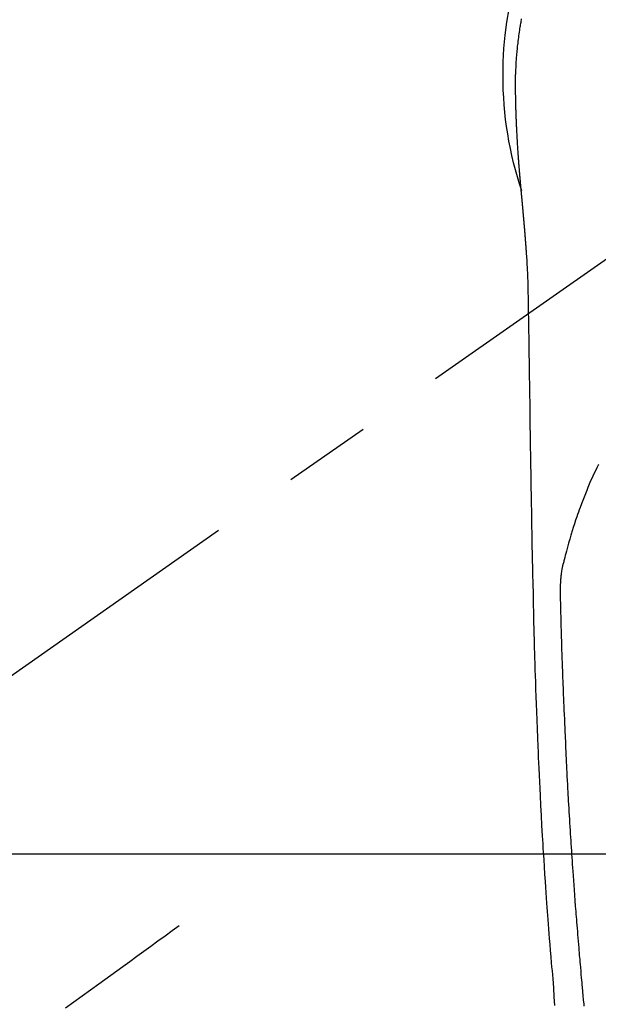
# Model space of a CAD drawing. Extents: x 27948 to 54421, y -33085 to -24215.
# Drawn here: x 43448 to 43489, y -25834 to -25764 of the extents above; entities that cross this region are included whole.
import ezdxf

# ---------------------------------------------------------------- set-up
doc = ezdxf.new("R2010")
doc.units = 0
doc.header["$LTSCALE"] = 50
doc.header["$MEASUREMENT"] = 0
doc.linetypes.add('CENTER2', pattern=[1.125, 0.75, -0.125, 0.125, -0.125])
doc.linetypes.add('HIDDEN', pattern=[0.375, 0.25, -0.125])
doc.layers.get('0').update_dxf_attribs({"linetype": 'CONTINUOUS'})
for name, color, linetype in [('126-甲板', 2, 'CONTINUOUS'), ('150-機器', 8, 'CONTINUOUS'), ('160-文字', 254, 'CONTINUOUS')]:
    doc.layers.add(name, color=color, linetype=linetype)
doc.styles.add('KH001', font='txt')
doc.dimstyles.new('KH1xx030', dxfattribs={"dimscale": 30, "dimtxt": 2, "dimasz": 0.6, "dimexe": 0.3, "dimexo": 1.2, "dimgap": 0.5, "dimtad": 3, "dimdec": 1, "dimdsep": 46, "dimlunit": 6, "dimtxsty": 'KH001', "dimblk": 'DOT', "dimcen": 1, "dimdle": 1, "dimclrd": 256, "dimclre": 256, "dimclrt": 256, "dimadec": 0, "dimazin": 0, "dimtfac": 1, "dimtdec": 1, "dimtix": 1, "dimtmove": 2, "dimatfit": 3, "dimldrblk": 'CLOSEDBLANK', "dimfxl": 1, "dimtolj": 1, "dimtzin": 0, "dimlwd": -1, "dimlwe": -1, "dimarcsym": 0})

# ---------------------------------------------------------------- blocks, each defined once
blk = doc.blocks.new('F402_H')
at = {"layer": '150-機器', "color": 13, "linetype": 'CENTER2'}
blk.add_line((0, 0), (244.018, -170.863), dxfattribs=at)
at = {"layer": '150-機器', "color": 13, "linetype": 'Continuous'}
for points in [[(24.633, 4.013), (24.649, 3.927), (24.664, 3.841), (24.679, 3.755), (24.694, 3.669), (24.709, 3.583), (24.723, 3.497), (24.737, 3.411), (24.751, 3.324), (24.771, 3.194), (24.79, 3.065), (24.809, 2.935), (24.827, 2.805), (24.844, 2.674), (24.86, 2.544), (24.876, 2.413), (24.892, 2.283), (24.904, 2.174), (24.916, 2.065), (24.927, 1.956), (24.938, 1.847), (24.949, 1.737), (24.959, 1.628), (24.968, 1.519), (24.977, 1.409), (24.989, 1.256), (25, 1.103), (25.011, 0.949), (25.02, 0.796), (25.024, 0.73), (25.028, 0.664), (25.031, 0.598), (25.034, 0.533), (25.038, 0.445), (25.041, 0.357), (25.044, 0.269), (25.048, 0.18), (25.053, 0.092), (25.058, 0.003), (25.062, -0.085), (25.065, -0.174), (25.066, -0.242), (25.066, -0.311), (25.066, -0.38), (25.065, -0.449), (25.065, -0.557), (25.064, -0.664), (25.064, -0.772), (25.063, -0.88), (25.063, -0.958), (25.062, -1.036), (25.061, -1.114), (25.06, -1.192), (25.059, -1.246), (25.059, -1.3), (25.058, -1.353), (25.057, -1.407), (25.056, -1.491), (25.054, -1.575), (25.053, -1.659), (25.051, -1.743), (25.05, -1.81), (25.049, -1.876), (25.048, -1.942), (25.046, -2.009), (25.044, -2.087), (25.042, -2.165), (25.04, -2.243), (25.037, -2.321), (25.035, -2.391), (25.033, -2.46), (25.031, -2.53), (25.029, -2.6), (25.026, -2.681), (25.023, -2.762), (25.02, -2.842), (25.017, -2.923), (25.015, -2.989), (25.012, -3.054), (25.01, -3.119), (25.007, -3.185), (25.005, -3.25), (25.002, -3.316), (24.999, -3.381), (24.996, -3.447), (24.993, -3.519), (24.99, -3.591), (24.986, -3.663), (24.982, -3.735), (24.98, -3.79), (24.977, -3.844), (24.974, -3.899), (24.971, -3.954), (24.967, -4.046), (24.962, -4.138), (24.957, -4.23), (24.952, -4.323), (24.949, -4.378), (24.946, -4.434), (24.943, -4.489), (24.939, -4.545), (24.935, -4.618), (24.931, -4.69), (24.927, -4.763), (24.923, -4.835), (24.917, -4.922), (24.912, -5.009), (24.906, -5.096), (24.901, -5.183), (24.894, -5.282), (24.887, -5.381), (24.881, -5.48), (24.874, -5.579), (24.87, -5.634), (24.866, -5.689), (24.862, -5.745), (24.858, -5.8), (24.852, -5.874), (24.847, -5.948), (24.842, -6.022), (24.837, -6.096), (24.83, -6.181), (24.824, -6.265), (24.817, -6.35), (24.811, -6.435), (24.803, -6.536), (24.794, -6.638), (24.786, -6.739), (24.778, -6.841)], [(24.778, -6.841), (24.778, -6.848), (24.777, -6.855), (24.776, -6.862), (24.776, -6.869), (24.775, -6.876), (24.775, -6.883), (24.774, -6.89), (24.774, -6.897), (24.773, -6.904), (24.772, -6.911), (24.772, -6.918), (24.771, -6.925), (24.771, -6.932), (24.77, -6.938), (24.77, -6.945), (24.769, -6.952), (24.768, -6.959), (24.768, -6.966), (24.767, -6.973), (24.767, -6.98), (24.766, -6.986), (24.765, -6.994), (24.765, -7.001), (24.764, -7.008), (24.764, -7.015), (24.763, -7.022), (24.763, -7.029), (24.762, -7.036), (24.761, -7.043), (24.761, -7.05), (24.76, -7.057), (24.76, -7.064), (24.759, -7.071), (24.758, -7.078), (24.758, -7.085), (24.757, -7.092), (24.757, -7.099), (24.756, -7.106), (24.755, -7.113), (24.755, -7.121), (24.754, -7.128), (24.754, -7.135), (24.753, -7.142), (24.752, -7.149), (24.752, -7.156), (24.751, -7.163), (24.75, -7.17), (24.75, -7.177), (24.749, -7.185), (24.749, -7.192), (24.748, -7.199), (24.747, -7.206), (24.747, -7.213), (24.746, -7.22), (24.746, -7.227), (24.745, -7.234), (24.744, -7.242), (24.744, -7.249), (24.743, -7.256), (24.742, -7.263), (24.742, -7.27), (24.741, -7.277), (24.741, -7.285), (24.74, -7.292), (24.739, -7.299), (24.739, -7.306), (24.738, -7.313), (24.737, -7.321), (24.737, -7.328), (24.736, -7.335), (24.736, -7.342), (24.735, -7.349), (24.734, -7.357), (24.734, -7.363), (24.733, -7.37), (24.732, -7.377), (24.732, -7.384), (24.731, -7.392), (24.731, -7.399), (24.73, -7.406), (24.729, -7.413), (24.729, -7.421), (24.728, -7.428), (24.727, -7.435), (24.727, -7.442), (24.726, -7.45), (24.725, -7.457), (24.725, -7.464), (24.724, -7.471), (24.724, -7.479), (24.723, -7.486), (24.722, -7.493), (24.722, -7.5), (24.721, -7.508), (24.72, -7.515), (24.72, -7.522), (24.719, -7.53), (24.718, -7.537), (24.718, -7.544), (24.717, -7.552), (24.716, -7.559), (24.716, -7.566), (24.715, -7.574), (24.714, -7.581), (24.714, -7.588), (24.713, -7.595), (24.713, -7.603), (24.712, -7.61), (24.711, -7.617), (24.711, -7.625), (24.71, -7.632), (24.709, -7.64), (24.709, -7.647), (24.708, -7.654), (24.707, -7.662), (24.707, -7.669), (24.706, -7.676), (24.705, -7.684), (24.705, -7.691), (24.704, -7.698), (24.703, -7.706), (24.703, -7.713), (24.702, -7.721), (24.701, -7.728), (24.701, -7.734), (24.7, -7.742), (24.699, -7.749), (24.699, -7.757), (24.698, -7.764), (24.697, -7.771), (24.697, -7.779), (24.696, -7.786), (24.695, -7.794), (24.695, -7.801), (24.694, -7.809), (24.693, -7.816), (24.693, -7.824), (24.692, -7.831), (24.691, -7.838), (24.691, -7.846), (24.69, -7.853), (24.689, -7.861), (24.689, -7.868), (24.688, -7.876), (24.687, -7.883), (24.687, -7.891), (24.686, -7.898), (24.685, -7.906), (24.685, -7.913), (24.684, -7.921), (24.683, -7.928), (24.682, -7.936), (24.682, -7.943), (24.681, -7.951), (24.68, -7.958), (24.68, -7.966), (24.679, -7.973), (24.678, -7.981), (24.678, -7.988), (24.677, -7.996), (24.676, -8.003), (24.676, -8.011), (24.675, -8.018), (24.674, -8.026), (24.674, -8.033), (24.673, -8.041), (24.672, -8.048), (24.672, -8.056), (24.671, -8.064), (24.67, -8.071), (24.669, -8.079), (24.669, -8.086), (24.668, -8.094), (24.667, -8.101), (24.667, -8.109), (24.666, -8.116), (24.665, -8.123), (24.665, -8.131), (24.664, -8.138), (24.663, -8.146), (24.663, -8.154), (24.662, -8.161), (24.661, -8.169), (24.66, -8.176), (24.66, -8.184), (24.659, -8.192), (24.658, -8.199), (24.658, -8.207), (24.657, -8.215), (24.656, -8.222), (24.656, -8.23), (24.655, -8.237), (24.654, -8.245), (24.653, -8.253), (24.653, -8.26), (24.652, -8.268), (24.651, -8.276), (24.651, -8.283), (24.65, -8.291), (24.649, -8.299), (24.648, -8.306), (24.648, -8.314), (24.647, -8.322), (24.646, -8.329), (24.646, -8.337), (24.645, -8.345), (24.644, -8.352), (24.644, -8.36), (24.643, -8.368), (24.642, -8.376), (24.641, -8.383), (24.641, -8.391), (24.64, -8.399), (24.639, -8.406), (24.639, -8.414), (24.638, -8.422), (24.637, -8.43), (24.636, -8.437), (24.636, -8.445), (24.635, -8.453), (24.634, -8.461), (24.634, -8.468), (24.633, -8.476), (24.632, -8.484), (24.631, -8.491), (24.631, -8.498), (24.63, -8.506), (24.629, -8.514), (24.629, -8.522), (24.628, -8.529), (24.627, -8.537), (24.626, -8.545), (24.626, -8.553), (24.625, -8.561), (24.624, -8.568), (24.624, -8.576), (24.623, -8.584), (24.622, -8.592), (24.621, -8.6), (24.621, -8.607), (24.62, -8.615), (24.619, -8.623), (24.618, -8.631), (24.618, -8.639), (24.617, -8.647), (24.616, -8.654), (24.616, -8.662), (24.615, -8.67), (24.614, -8.678), (24.613, -8.686), (24.613, -8.694), (24.612, -8.701), (24.611, -8.709), (24.611, -8.717), (24.61, -8.725), (24.609, -8.733), (24.608, -8.741), (24.608, -8.749), (24.607, -8.757), (24.606, -8.764), (24.605, -8.772), (24.605, -8.78), (24.604, -8.788), (24.603, -8.796), (24.603, -8.804), (24.602, -8.812), (24.601, -8.82), (24.6, -8.828), (24.6, -8.836), (24.599, -8.844), (24.598, -8.851), (24.597, -8.859), (24.597, -8.866), (24.596, -8.874), (24.595, -8.882), (24.594, -8.89), (24.594, -8.898), (24.593, -8.906), (24.592, -8.914), (24.592, -8.922), (24.591, -8.93), (24.59, -8.938), (24.589, -8.946), (24.589, -8.954), (24.588, -8.962), (24.587, -8.97), (24.586, -8.978), (24.586, -8.986), (24.585, -8.994), (24.584, -9.002), (24.583, -9.01), (24.583, -9.018), (24.582, -9.026), (24.581, -9.034), (24.581, -9.042), (24.58, -9.05), (24.579, -9.058), (24.578, -9.066), (24.578, -9.074), (24.577, -9.082), (24.576, -9.09), (24.575, -9.098), (24.575, -9.106), (24.574, -9.114), (24.573, -9.122), (24.572, -9.13), (24.572, -9.138), (24.571, -9.146), (24.57, -9.154), (24.569, -9.162), (24.569, -9.17), (24.568, -9.178), (24.567, -9.186), (24.566, -9.195), (24.566, -9.203), (24.565, -9.211), (24.564, -9.219), (24.564, -9.227), (24.563, -9.235), (24.562, -9.242), (24.561, -9.25), (24.561, -9.258), (24.56, -9.266), (24.559, -9.275), (24.558, -9.283), (24.558, -9.291), (24.557, -9.299), (24.556, -9.307), (24.555, -9.315), (24.555, -9.323), (24.554, -9.331), (24.553, -9.34), (24.552, -9.348), (24.552, -9.356), (24.551, -9.364), (24.55, -9.372), (24.549, -9.38), (24.549, -9.388), (24.548, -9.397), (24.548, -9.405), (24.547, -9.413), (24.547, -9.421), (24.546, -9.429), (24.545, -9.438), (24.544, -9.446), (24.544, -9.454), (24.543, -9.462), (24.542, -9.47), (24.541, -9.479), (24.541, -9.487), (24.54, -9.495), (24.539, -9.503), (24.538, -9.511), (24.538, -9.52), (24.537, -9.528), (24.536, -9.536), (24.536, -9.544), (24.535, -9.552), (24.534, -9.561), (24.533, -9.569), (24.533, -9.577), (24.532, -9.585), (24.531, -9.594), (24.53, -9.602), (24.53, -9.61), (24.529, -9.618), (24.528, -9.626), (24.527, -9.634), (24.527, -9.642), (24.526, -9.651), (24.525, -9.659), (24.524, -9.667), (24.524, -9.675), (24.523, -9.684), (24.522, -9.692), (24.521, -9.7), (24.521, -9.709), (24.52, -9.717), (24.519, -9.725), (24.518, -9.733), (24.518, -9.742), (24.517, -9.75), (24.516, -9.758), (24.515, -9.767), (24.515, -9.775), (24.514, -9.783), (24.513, -9.792), (24.512, -9.8), (24.512, -9.808), (24.511, -9.817), (24.51, -9.825), (24.509, -9.833), (24.509, -9.842), (24.508, -9.85), (24.507, -9.859), (24.506, -9.867), (24.506, -9.875), (24.505, -9.884), (24.504, -9.892), (24.503, -9.9), (24.503, -9.909), (24.502, -9.917), (24.501, -9.926), (24.5, -9.934), (24.5, -9.942), (24.499, -9.951), (24.498, -9.959), (24.497, -9.968), (24.497, -9.976), (24.496, -9.984), (24.495, -9.993), (24.494, -10), (24.494, -10.009), (24.493, -10.017), (24.492, -10.026), (24.491, -10.034), (24.491, -10.042), (24.49, -10.051), (24.489, -10.059), (24.488, -10.068), (24.488, -10.076), (24.487, -10.085), (24.486, -10.093), (24.485, -10.102), (24.485, -10.11), (24.484, -10.119), (24.483, -10.127), (24.482, -10.135), (24.482, -10.144), (24.481, -10.152), (24.48, -10.161), (24.479, -10.169), (24.479, -10.178), (24.478, -10.186), (24.477, -10.195), (24.476, -10.203), (24.476, -10.212), (24.475, -10.22), (24.474, -10.229), (24.474, -10.237), (24.473, -10.246), (24.472, -10.255), (24.471, -10.263), (24.471, -10.272), (24.47, -10.28), (24.469, -10.289), (24.468, -10.297), (24.468, -10.306), (24.467, -10.314), (24.466, -10.323), (24.465, -10.331), (24.465, -10.34), (24.464, -10.349), (24.463, -10.357), (24.462, -10.366), (24.462, -10.373), (24.461, -10.382), (24.46, -10.39), (24.459, -10.399), (24.459, -10.408), (24.458, -10.416), (24.457, -10.425), (24.456, -10.433), (24.456, -10.442), (24.455, -10.451), (24.454, -10.459), (24.453, -10.468), (24.453, -10.476), (24.452, -10.485), (24.451, -10.494), (24.45, -10.502), (24.45, -10.511), (24.449, -10.52), (24.448, -10.528), (24.448, -10.537), (24.447, -10.546), (24.446, -10.554), (24.445, -10.563), (24.445, -10.571), (24.444, -10.58), (24.443, -10.589), (24.442, -10.597), (24.442, -10.606), (24.441, -10.615), (24.44, -10.623), (24.439, -10.632), (24.439, -10.641), (24.438, -10.65), (24.437, -10.658), (24.436, -10.667), (24.436, -10.676), (24.435, -10.684), (24.434, -10.693), (24.434, -10.702), (24.433, -10.71), (24.432, -10.719), (24.431, -10.728), (24.431, -10.737), (24.43, -10.745), (24.429, -10.753), (24.428, -10.762), (24.428, -10.77), (24.427, -10.779), (24.426, -10.788), (24.425, -10.797), (24.425, -10.805), (24.424, -10.814), (24.423, -10.823), (24.422, -10.832), (24.422, -10.84), (24.421, -10.849), (24.42, -10.858), (24.42, -10.867), (24.419, -10.876), (24.418, -10.884), (24.417, -10.893), (24.417, -10.902), (24.416, -10.911), (24.415, -10.919), (24.414, -10.928), (24.414, -10.937), (24.413, -10.946), (24.412, -10.955), (24.412, -10.964), (24.411, -10.972), (24.41, -10.981), (24.409, -10.99), (24.409, -10.999), (24.408, -11.008), (24.407, -11.016), (24.406, -11.025), (24.406, -11.034), (24.405, -11.043), (24.404, -11.052), (24.404, -11.061), (24.403, -11.069), (24.402, -11.078), (24.401, -11.087), (24.401, -11.096), (24.4, -11.105), (24.399, -11.114), (24.399, -11.123), (24.398, -11.131), (24.397, -11.139), (24.396, -11.148), (24.396, -11.157), (24.395, -11.166), (24.394, -11.175), (24.393, -11.184), (24.393, -11.193), (24.392, -11.202), (24.391, -11.211), (24.391, -11.219), (24.39, -11.228), (24.389, -11.237), (24.388, -11.246), (24.388, -11.255), (24.387, -11.264), (24.386, -11.273), (24.386, -11.282), (24.385, -11.291), (24.384, -11.3), (24.383, -11.309), (24.383, -11.318), (24.382, -11.327), (24.381, -11.336), (24.381, -11.345), (24.38, -11.354), (24.379, -11.363), (24.378, -11.371), (24.378, -11.38), (24.377, -11.389), (24.376, -11.398), (24.376, -11.407), (24.375, -11.416), (24.374, -11.425), (24.373, -11.434), (24.373, -11.443), (24.372, -11.452), (24.371, -11.461), (24.371, -11.47), (24.37, -11.479), (24.369, -11.488), (24.369, -11.497), (24.368, -11.505), (24.367, -11.514), (24.366, -11.523), (24.366, -11.532), (24.365, -11.542), (24.364, -11.551), (24.364, -11.56), (24.363, -11.569), (24.362, -11.578), (24.362, -11.587), (24.361, -11.596), (24.36, -11.605), (24.359, -11.614), (24.359, -11.623), (24.358, -11.632), (24.357, -11.641), (24.357, -11.65), (24.356, -11.659), (24.355, -11.668), (24.355, -11.677), (24.354, -11.686), (24.353, -11.696), (24.352, -11.705), (24.352, -11.714), (24.351, -11.723), (24.35, -11.732), (24.35, -11.741), (24.349, -11.75), (24.348, -11.759), (24.348, -11.768), (24.347, -11.777), (24.346, -11.787), (24.346, -11.796), (24.345, -11.805), (24.344, -11.814), (24.343, -11.823), (24.343, -11.832), (24.342, -11.841), (24.341, -11.851), (24.341, -11.86), (24.34, -11.869), (24.339, -11.878), (24.339, -11.886), (24.338, -11.895), (24.337, -11.904), (24.337, -11.914), (24.336, -11.923), (24.335, -11.932), (24.335, -11.941), (24.334, -11.95), (24.333, -11.96), (24.333, -11.969), (24.332, -11.978), (24.331, -11.987), (24.33, -11.996), (24.33, -12.006), (24.329, -12.015), (24.328, -12.024), (24.328, -12.033), (24.327, -12.042), (24.326, -12.052), (24.326, -12.061), (24.325, -12.07), (24.324, -12.079), (24.324, -12.089), (24.323, -12.098), (24.322, -12.107), (24.322, -12.116), (24.321, -12.126), (24.32, -12.135), (24.32, -12.144), (24.319, -12.153), (24.318, -12.163), (24.318, -12.172), (24.317, -12.181), (24.316, -12.191), (24.316, -12.2), (24.315, -12.209), (24.314, -12.218), (24.314, -12.228), (24.313, -12.237), (24.312, -12.246), (24.312, -12.256), (24.311, -12.264), (24.311, -12.273), (24.31, -12.283), (24.309, -12.292), (24.309, -12.301), (24.308, -12.311), (24.307, -12.32), (24.307, -12.329), (24.306, -12.339), (24.305, -12.348), (24.305, -12.357), (24.304, -12.367), (24.303, -12.376), (24.303, -12.385), (24.302, -12.395), (24.301, -12.404), (24.301, -12.413), (24.3, -12.423), (24.299, -12.432), (24.299, -12.441), (24.298, -12.451), (24.297, -12.46), (24.297, -12.47), (24.296, -12.479), (24.296, -12.488), (24.295, -12.498), (24.294, -12.507), (24.294, -12.516), (24.293, -12.526), (24.292, -12.535), (24.292, -12.544), (24.291, -12.554), (24.29, -12.563), (24.29, -12.573), (24.289, -12.582), (24.288, -12.591)], [(24.281, -12.591), (24.265, -12.851), (24.248, -13.111), (24.233, -13.371), (24.219, -13.631), (24.21, -13.816), (24.202, -14.002), (24.194, -14.187), (24.187, -14.373), (24.181, -14.566), (24.175, -14.759), (24.171, -14.953), (24.167, -15.146), (24.166, -15.233), (24.165, -15.321), (24.163, -15.408), (24.162, -15.496), (24.16, -15.616), (24.158, -15.735), (24.156, -15.855), (24.154, -15.975), (24.152, -16.108), (24.15, -16.241), (24.148, -16.374), (24.145, -16.507), (24.143, -16.627), (24.141, -16.746), (24.139, -16.866), (24.137, -16.985), (24.135, -17.122), (24.133, -17.258), (24.131, -17.395), (24.128, -17.532), (24.125, -17.765), (24.121, -17.999), (24.117, -18.233), (24.113, -18.467), (24.11, -18.7), (24.106, -18.934), (24.102, -19.167), (24.098, -19.401), (24.094, -19.658), (24.09, -19.915), (24.086, -20.172), (24.082, -20.43), (24.079, -20.675), (24.075, -20.921), (24.071, -21.167), (24.068, -21.412), (24.061, -21.842), (24.054, -22.272), (24.047, -22.703), (24.041, -23.133), (24.035, -23.547), (24.029, -23.961), (24.024, -24.375), (24.019, -24.789), (24.008, -25.53), (23.998, -26.27), (23.986, -27.01), (23.975, -27.75), (23.969, -28.111), (23.963, -28.472), (23.958, -28.834), (23.952, -29.195), (23.943, -29.768), (23.933, -30.341), (23.924, -30.914), (23.914, -31.486), (23.905, -31.966), (23.897, -32.445), (23.888, -32.925), (23.879, -33.404), (23.87, -33.886), (23.861, -34.367), (23.851, -34.849), (23.841, -35.33), (23.824, -36.034), (23.806, -36.737), (23.789, -37.44), (23.773, -38.144), (23.77, -38.329), (23.766, -38.515), (23.763, -38.7), (23.759, -38.886), (23.754, -39.143), (23.748, -39.401), (23.741, -39.659), (23.734, -39.916), (23.725, -40.253), (23.715, -40.59), (23.705, -40.927), (23.694, -41.265), (23.681, -41.696), (23.667, -42.127), (23.652, -42.559), (23.638, -42.99), (23.619, -43.513), (23.601, -44.037), (23.582, -44.56), (23.563, -45.083), (23.54, -45.706), (23.517, -46.328), (23.493, -46.95), (23.468, -47.572), (23.452, -47.957), (23.435, -48.342), (23.418, -48.728), (23.4, -49.113), (23.378, -49.594), (23.355, -50.076), (23.332, -50.557), (23.308, -51.039), (23.271, -51.752), (23.232, -52.465), (23.193, -53.178), (23.152, -53.891), (23.135, -54.182), (23.117, -54.474), (23.1, -54.765), (23.082, -55.056), (23.05, -55.579), (23.016, -56.101), (22.982, -56.624), (22.947, -57.146), (22.921, -57.53), (22.895, -57.913), (22.867, -58.297), (22.84, -58.68), (22.819, -58.969), (22.797, -59.258), (22.776, -59.547), (22.754, -59.835), (22.728, -60.17), (22.703, -60.505), (22.677, -60.839), (22.65, -61.174), (22.616, -61.606), (22.581, -62.039), (22.545, -62.472), (22.509, -62.904), (22.484, -63.19), (22.458, -63.476), (22.434, -63.761), (22.41, -64.047), (22.363, -64.676), (22.32, -65.304), (22.277, -65.933)], [(24.168, -15.151), (24.168, -15.152), (24.168, -15.153), (24.168, -15.154), (24.168, -15.155), (24.168, -15.156), (24.168, -15.157), (24.168, -15.158), (24.168, -15.159), (24.168, -15.16), (24.168, -15.161), (24.168, -15.162), (24.168, -15.163), (24.167, -15.164), (24.167, -15.165), (24.167, -15.166), (24.167, -15.167), (24.167, -15.168), (24.167, -15.169), (24.167, -15.17), (24.167, -15.171), (24.167, -15.172), (24.167, -15.173), (24.167, -15.174), (24.167, -15.175), (24.167, -15.176), (24.167, -15.177), (24.167, -15.178), (24.167, -15.179), (24.167, -15.18), (24.167, -15.181), (24.167, -15.182), (24.167, -15.183), (24.167, -15.184), (24.167, -15.185), (24.167, -15.186), (24.167, -15.187), (24.167, -15.188), (24.167, -15.189), (24.167, -15.19), (24.167, -15.191), (24.167, -15.192), (24.167, -15.193), (24.167, -15.194), (24.167, -15.195), (24.167, -15.196), (24.167, -15.197), (24.167, -15.198), (24.167, -15.199), (24.167, -15.2), (24.167, -15.201), (24.167, -15.202), (24.167, -15.203), (24.167, -15.204), (24.167, -15.205), (24.167, -15.206), (24.167, -15.207), (24.167, -15.208), (24.167, -15.209), (24.167, -15.21), (24.167, -15.211), (24.167, -15.212), (24.167, -15.213), (24.167, -15.214), (24.167, -15.215), (24.167, -15.216), (24.167, -15.217), (24.167, -15.218), (24.167, -15.219), (24.167, -15.22), (24.167, -15.221), (24.166, -15.221), (24.166, -15.222), (24.166, -15.223), (24.166, -15.224), (24.166, -15.225), (24.166, -15.226), (24.166, -15.227)], [(19.163, -27.571), (19.288, -27.818), (19.41, -28.068), (19.49, -28.237), (19.569, -28.407), (19.647, -28.578), (19.722, -28.75), (19.818, -28.975), (19.911, -29.202), (20.003, -29.429), (20.093, -29.657), (20.188, -29.897), (20.282, -30.137), (20.374, -30.377), (20.465, -30.618), (20.526, -30.785), (20.587, -30.953), (20.646, -31.121), (20.704, -31.289), (20.789, -31.538), (20.872, -31.788), (20.952, -32.039), (21.031, -32.29), (21.053, -32.365), (21.076, -32.439), (21.098, -32.513), (21.12, -32.588), (21.204, -32.873), (21.286, -33.158), (21.366, -33.444), (21.444, -33.731), (21.484, -33.879), (21.524, -34.029), (21.562, -34.178), (21.598, -34.328), (21.616, -34.404), (21.633, -34.479), (21.65, -34.555), (21.667, -34.631)], [(20.18, -65.975), (20.193, -65.838), (20.22, -65.537), (20.248, -65.236), (20.275, -64.935), (20.302, -64.634), (20.317, -64.466), (20.332, -64.299), (20.347, -64.132), (20.361, -63.965), (20.383, -63.721), (20.404, -63.476), (20.426, -63.231), (20.447, -62.987), (20.457, -62.876), (20.467, -62.764), (20.476, -62.653), (20.486, -62.542), (20.501, -62.365), (20.516, -62.187), (20.531, -62.009), (20.546, -61.832), (20.565, -61.599), (20.585, -61.366), (20.604, -61.133), (20.624, -60.9), (20.642, -60.679), (20.66, -60.458), (20.678, -60.237), (20.695, -60.016), (20.711, -59.828), (20.726, -59.64), (20.74, -59.453), (20.755, -59.265), (20.785, -58.879), (20.814, -58.493), (20.843, -58.108), (20.872, -57.722), (20.896, -57.392), (20.92, -57.063), (20.944, -56.733), (20.968, -56.403), (20.985, -56.162), (21.002, -55.921), (21.018, -55.679), (21.035, -55.438), (21.051, -55.197), (21.067, -54.957), (21.083, -54.716), (21.098, -54.475), (21.114, -54.235), (21.13, -53.995), (21.145, -53.754), (21.16, -53.514), (21.177, -53.253), (21.193, -52.991), (21.208, -52.73), (21.224, -52.469), (21.239, -52.208), (21.254, -51.947), (21.269, -51.686), (21.284, -51.426), (21.296, -51.209), (21.308, -50.992), (21.32, -50.775), (21.332, -50.558), (21.347, -50.266), (21.362, -49.974), (21.377, -49.682), (21.392, -49.39), (21.403, -49.153), (21.415, -48.915), (21.426, -48.678), (21.437, -48.44), (21.449, -48.182), (21.46, -47.924), (21.471, -47.666), (21.482, -47.407), (21.491, -47.193), (21.501, -46.978), (21.51, -46.763), (21.518, -46.549), (21.521, -46.473), (21.524, -46.398), (21.527, -46.323), (21.53, -46.248), (21.544, -45.935), (21.56, -45.622), (21.576, -45.309), (21.591, -44.996), (21.599, -44.825), (21.605, -44.654), (21.612, -44.483), (21.619, -44.312), (21.627, -44.12), (21.634, -43.928), (21.642, -43.736), (21.65, -43.543), (21.657, -43.378), (21.663, -43.213), (21.67, -43.048), (21.677, -42.882), (21.682, -42.761), (21.686, -42.639), (21.691, -42.518), (21.696, -42.397), (21.704, -42.184), (21.712, -41.972), (21.719, -41.76), (21.727, -41.548), (21.732, -41.401), (21.737, -41.254), (21.742, -41.107), (21.747, -40.96), (21.752, -40.771), (21.758, -40.581), (21.763, -40.391), (21.769, -40.201), (21.774, -40.034), (21.779, -39.866), (21.784, -39.698), (21.789, -39.53), (21.791, -39.435), (21.794, -39.341), (21.797, -39.246), (21.8, -39.151), (21.803, -39.005), (21.807, -38.858), (21.811, -38.712), (21.814, -38.566), (21.817, -38.471), (21.819, -38.376), (21.822, -38.281), (21.824, -38.187), (21.83, -37.984), (21.835, -37.782), (21.84, -37.579), (21.845, -37.377), (21.85, -37.196), (21.853, -37.015), (21.856, -36.835), (21.857, -36.654), (21.857, -36.474), (21.855, -36.294), (21.85, -36.114), (21.842, -35.934), (21.839, -35.874), (21.836, -35.814), (21.832, -35.755), (21.827, -35.695), (21.821, -35.614), (21.814, -35.534), (21.806, -35.453), (21.797, -35.372), (21.786, -35.287), (21.774, -35.201), (21.761, -35.116), (21.748, -35.031), (21.74, -34.989), (21.733, -34.946), (21.725, -34.904), (21.717, -34.862), (21.709, -34.825), (21.702, -34.788), (21.694, -34.751), (21.686, -34.715), (21.681, -34.694), (21.676, -34.673), (21.671, -34.652), (21.666, -34.631)]]:
    blk.add_lwpolyline(points, dxfattribs=at)
at = {"layer": '150-機器', "color": 13, "linetype": 'HIDDEN'}
blk.add_lwpolyline([(48.87, -60.285), (49.37, -60.647), (49.871, -61.01), (50.371, -61.373), (50.871, -61.735), (51.37, -62.097), (51.87, -62.459), (52.369, -62.821), (52.868, -63.183), (53.289, -63.489), (53.711, -63.794), (54.132, -64.099), (54.553, -64.405), (55.144, -64.833), (55.734, -65.261), (56.325, -65.689), (56.915, -66.117)], dxfattribs=at)
at = {"layer": '150-機器', "color": 13, "linetype": 'Continuous'}
for start, end in [(0, 197.72438), (341.58375, 0)]:
    blk.add_arc((0, 0), 25.931, start, end, dxfattribs=at)
blk = doc.blocks.new('_ClosedBlank')
at = {"color": 0, "linetype": 'ByBlock', "lineweight": -2}
for p, q in [((-1, 0.1667), (0, 0)), ((-1, 0.1667), (-1, -0.1667)), ((0, 0), (-1, -0.1667))]:
    blk.add_line(p, q, dxfattribs=at)
blk = doc.blocks.new('_Dot')
at = {"color": 0, "linetype": 'ByBlock', "lineweight": -2}
blk.add_line((-0.5, 0), (-1, 0), dxfattribs=at)
at = {"color": 0, "linetype": 'ByBlock', "const_width": 0.5}
blk.add_lwpolyline([(-0.25, 0, 1), (0.25, 0, 1)], format="xyb", close=True, dxfattribs=at)

msp = doc.modelspace()

# ---------------------------------------------------------------- linework, layer by layer
at = {"layer": '126-甲板'}
msp.add_lwpolyline([(43898.091, -25823.433), (43118.091, -25823.433, 0.414214), (43108.091, -25833.433), (43108.091, -26248.433, 0.414214), (43118.091, -26258.433), (43898.091, -26258.433, 0.414214), (43908.091, -26248.433), (43908.091, -25833.433, 0.414214)], format="xyb", close=True, dxfattribs=at)

# ---------------------------------------------------------------- block references
at = {"layer": '150-機器', "xscale": -1}
msp.add_blockref('F402_H', (43508.105, -25768.223), dxfattribs=at)

# ---------------------------------------------------------------- leaders
at = {"layer": '160-文字'}
msp.add_leader([(43628.12, -25768.359), (43164.967, -27339.662)], dimstyle='KH1xx030', override={"dimgap": 0.5, "dimtad": 1}, dxfattribs=at)
at = {"layer": '160-文字', "annotation_type": 0, "has_hookline": 1, "hookline_direction": 1}
for points, text_width in [([(43848.105, -25768.359), (44300.652, -28093.976), (44282.652, -28093.976)], 1009.949), ([(43728.105, -25780.359), (44134.088, -27786.29), (44116.088, -27786.29)], 1357.462)]:
    msp.add_leader(points, dimstyle='KH1xx030', override={"dimgap": 0.5, "dimtad": 1}, dxfattribs=dict(at, text_width=text_width))

doc.saveas('drawing.dxf')
